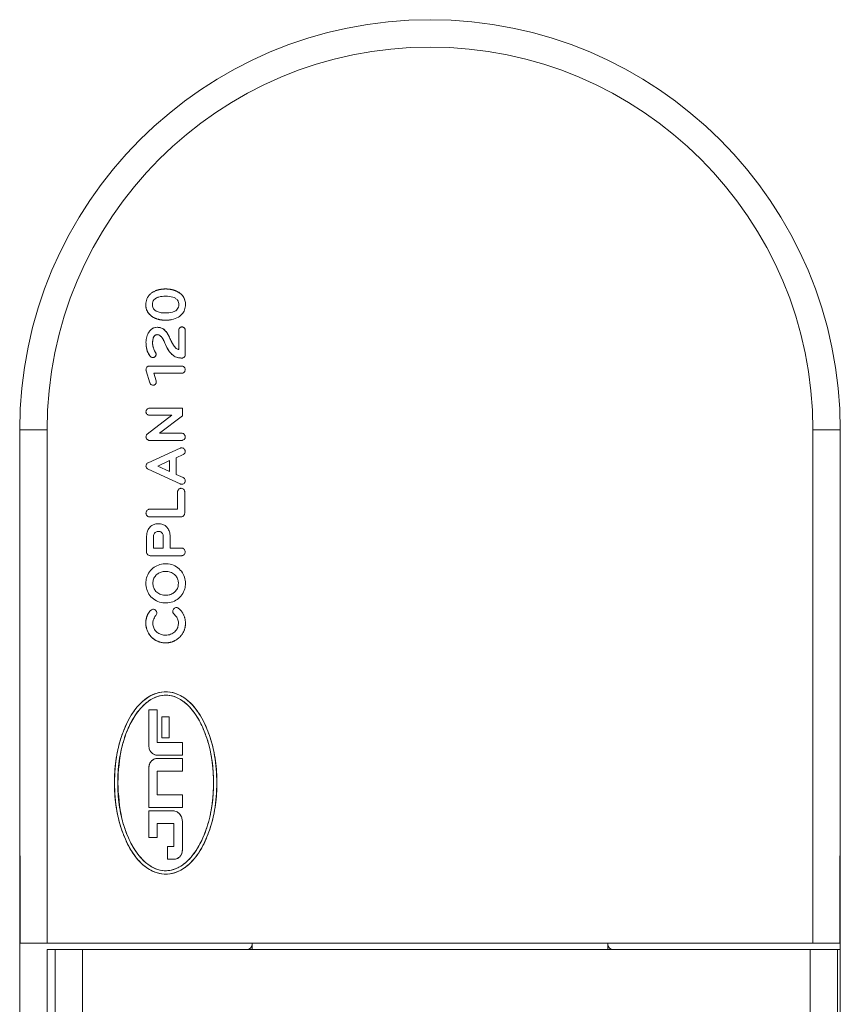
# Model space of a CAD drawing. Units: millimetres. Extents: x -85 to 189, y -24 to 250.
# Drawn here: x 14 to 44, y 139 to 175 of the extents above; entities that cross this region are included whole.
import ezdxf

# ---------------------------------------------------------------- set-up
doc = ezdxf.new("R2010")
doc.units = ezdxf.units.MM

msp = doc.modelspace()

# ---------------------------------------------------------------- linework, layer by layer
at = {"color": 7, "linetype": 'Continuous', "lineweight": 15}
for p, q in [((19.459, 163.026), (19.459, 163.728)), ((19.701, 163.728), (19.701, 162.827)), ((18.396, 162.419), (19.566, 162.419)), ((18.41, 161.8), (18.27, 162.247)), ((18.549, 162.153), (18.637, 161.873)), ((19.566, 162.153), (18.549, 162.153)), ((18.312, 159.93), (19.206, 160.616)), ((18.396, 160.879), (19.568, 160.879)), ((19.206, 160.616), (18.396, 160.616)), ((19.593, 160.602), (18.757, 159.961)), ((19.593, 160.877), (19.593, 160.602)), ((14.647, 160.081), (13.647, 160.081)), ((13.647, 160.081), (13.647, 144.511)), ((14.647, 141.311), (14.647, 160.081)), ((18.757, 159.961), (19.568, 159.961)), ((42.647, 160.081), (42.647, 141.311)), ((43.647, 160.081), (42.647, 160.081)), ((43.647, 144.511), (43.647, 160.081)), ((19.568, 159.699), (18.396, 159.699)), ((18.339, 158.88), (19.513, 159.416)), ((19.622, 159.181), (19.366, 159.065)), ((18.692, 158.761), (19.129, 158.958)), ((19.129, 158.565), (18.692, 158.761)), ((19.129, 158.958), (19.129, 158.565)), ((19.366, 159.065), (19.366, 158.458)), ((19.513, 158.106), (18.339, 158.643)), ((19.366, 158.458), (19.622, 158.343)), ((19.419, 157.183), (19.419, 157.815)), ((19.681, 157.815), (19.681, 157.042)), ((18.404, 157.183), (19.419, 157.183)), ((19.54, 156.901), (18.404, 156.901)), ((18.282, 155.621), (18.282, 156.142)), ((18.539, 155.762), (18.539, 156.181)), ((18.893, 156.181), (18.893, 155.762)), ((19.152, 156.142), (19.152, 155.762)), ((18.893, 155.762), (18.539, 155.762)), ((19.152, 155.762), (19.559, 155.762)), ((19.559, 155.482), (18.421, 155.482)), ((18.372, 149.851), (18.676, 149.851)), ((18.372, 148.511), (18.372, 149.851)), ((18.676, 149.851), (18.676, 148.652)), ((18.847, 149.591), (19.107, 149.591)), ((18.847, 148.821), (18.847, 149.591)), ((19.107, 149.591), (19.107, 148.821)), ((19.107, 148.821), (18.847, 148.821)), ((18.676, 148.652), (19.593, 148.652)), ((19.593, 148.652), (19.593, 148.19)), ((19.593, 148.19), (18.693, 148.19)), ((18.693, 148.073), (19.593, 148.073)), ((19.593, 148.073), (19.593, 147.609)), ((18.372, 146.276), (18.372, 147.753)), ((18.676, 147.609), (18.676, 146.737)), ((19.593, 147.609), (18.676, 147.609)), ((18.676, 146.737), (19.593, 146.737)), ((19.593, 146.737), (19.593, 146.276)), ((19.593, 146.276), (18.372, 146.276)), ((18.371, 146.152), (19.266, 146.152)), ((18.371, 145.174), (18.371, 146.152)), ((18.672, 145.69), (18.672, 145.174)), ((19.283, 145.69), (18.672, 145.69)), ((19.283, 144.848), (19.283, 145.69)), ((19.593, 145.778), (19.593, 144.707)), ((18.672, 145.174), (18.371, 145.174)), ((19.052, 144.848), (19.283, 144.848)), ((19.052, 144.386), (19.052, 144.848)), ((13.647, 144.511), (13.667, 144.511)), ((13.647, 85.651), (13.647, 144.511)), ((13.667, 144.511), (13.667, 141.311)), ((19.312, 144.386), (19.052, 144.386)), ((43.627, 144.511), (43.647, 144.511)), ((43.627, 141.311), (43.627, 144.511)), ((43.647, 144.511), (43.647, 141.081)), ((13.667, 141.311), (14.647, 141.311)), ((14.647, 141.311), (42.647, 141.311)), ((22.147, 141.281), (22.147, 141.311)), ((22.147, 141.081), (22.147, 141.281)), ((35.147, 141.311), (35.147, 141.281)), ((35.147, 141.081), (35.147, 141.281)), ((42.647, 141.311), (43.627, 141.311)), ((14.647, 89.081), (14.647, 141.081)), ((14.647, 141.081), (14.947, 141.081)), ((14.947, 141.081), (14.947, 134.731)), ((15.947, 141.081), (14.947, 141.081)), ((42.547, 141.081), (15.947, 141.081)), ((15.947, 134.731), (15.947, 141.081)), ((42.547, 141.081), (42.547, 134.231)), ((43.547, 141.081), (42.547, 141.081)), ((43.547, 134.231), (43.547, 141.081)), ((43.547, 141.081), (43.647, 141.081)), ((43.647, 141.081), (43.647, 133.231))]:
    msp.add_line(p, q, dxfattribs=at)
for centre, radius, start, end in [((28.647, 160.081), 15, 0, 180), ((28.647, 160.081), 14, 0, 180), ((21.947, 141.281), 0.2, 270, 0), ((35.347, 141.281), 0.2, 180, 270)]:
    msp.add_arc(centre, radius, start, end, dxfattribs=at)
for points, knots in [([(18.257, 164.665), (18.263, 164.731), (18.27, 164.813), (18.308, 164.901), (18.33, 164.941), (18.356, 164.978), (18.385, 165.013), (18.416, 165.046), (18.451, 165.075), (18.487, 165.102), (18.539, 165.134), (18.593, 165.161), (18.65, 165.183), (18.693, 165.197), (18.736, 165.208), (18.796, 165.221), (18.855, 165.23), (18.916, 165.235), (18.961, 165.236), (19.006, 165.236), (19.067, 165.234), (19.127, 165.227), (19.186, 165.217), (19.231, 165.207), (19.274, 165.196), (19.317, 165.181), (19.374, 165.159), (19.442, 165.126), (19.504, 165.083), (19.55, 165.044), (19.582, 165.011), (19.611, 164.976), (19.636, 164.938), (19.677, 164.864), (19.704, 164.77), (19.707, 164.69), (19.708, 164.665)], [0, 0, 0, 0, 0.095151, 0.117074, 0.138984, 0.160903, 0.182821, 0.204728, 0.226638, 0.248549, 0.270456, 0.314334, 0.336239, 0.358136, 0.380038, 0.401932, 0.445763, 0.467663, 0.48956, 0.511455, 0.533354, 0.577176, 0.599077, 0.620974, 0.642873, 0.664772, 0.686674, 0.730548, 0.774445, 0.79635, 0.818263, 0.840178, 0.862097, 0.884011, 0.963677, 1, 1, 1, 1]), ([(18.257, 164.665), (18.263, 164.731), (18.27, 164.813), (18.308, 164.901), (18.33, 164.941), (18.356, 164.978), (18.385, 165.013), (18.416, 165.046), (18.451, 165.075), (18.487, 165.102), (18.526, 165.126), (18.566, 165.147), (18.6, 165.163), (18.628, 165.174), (18.649, 165.182), (18.671, 165.19), (18.7, 165.198), (18.729, 165.206), (18.758, 165.213), (18.781, 165.218), (18.803, 165.222), (18.833, 165.226), (18.863, 165.23), (18.893, 165.233), (18.915, 165.234), (18.938, 165.235), (18.968, 165.236), (18.998, 165.236), (19.028, 165.235), (19.051, 165.234), (19.081, 165.232), (19.111, 165.229), (19.141, 165.225), (19.163, 165.221), (19.186, 165.217), (19.208, 165.212), (19.237, 165.206), (19.267, 165.198), (19.295, 165.189), (19.317, 165.181), (19.338, 165.173), (19.359, 165.165), (19.4, 165.147), (19.447, 165.122), (19.497, 165.088), (19.533, 165.059), (19.566, 165.028), (19.604, 164.986), (19.636, 164.94), (19.68, 164.855), (19.705, 164.765), (19.707, 164.688), (19.708, 164.665)], [0, 0, 0, 0, 0.095144, 0.117065, 0.138974, 0.160891, 0.182808, 0.204713, 0.226622, 0.248531, 0.270436, 0.29234, 0.314245, 0.325189, 0.336137, 0.347079, 0.358031, 0.379925, 0.39087, 0.40182, 0.412764, 0.423711, 0.44561, 0.456555, 0.467496, 0.478445, 0.489392, 0.511286, 0.522234, 0.533178, 0.544121, 0.566017, 0.576968, 0.587912, 0.598862, 0.609803, 0.620748, 0.642648, 0.653594, 0.664543, 0.675488, 0.686436, 0.697381, 0.741249, 0.763157, 0.785066, 0.806976, 0.828888, 0.86815, 0.887738, 0.967084, 1, 1, 1, 1]), ([(18.496, 164.665), (18.499, 164.699), (18.504, 164.76), (18.55, 164.838), (18.624, 164.902), (18.771, 164.961), (18.988, 164.976), (19.197, 164.959), (19.342, 164.9), (19.42, 164.834), (19.462, 164.749), (19.465, 164.692), (19.467, 164.665)], [0, 0, 0, 0, 0.078796, 0.141344, 0.203747, 0.304636, 0.504421, 0.70715, 0.78638, 0.866366, 0.938365, 1, 1, 1, 1]), ([(18.496, 164.665), (18.499, 164.699), (18.504, 164.76), (18.55, 164.838), (18.624, 164.902), (18.771, 164.961), (18.988, 164.976), (19.197, 164.959), (19.342, 164.9), (19.42, 164.834), (19.462, 164.749), (19.465, 164.692), (19.467, 164.665)], [0, 0, 0, 0, 0.078796, 0.141344, 0.203747, 0.304636, 0.504421, 0.70715, 0.78638, 0.866366, 0.938365, 1, 1, 1, 1]), ([(19.708, 164.665), (19.702, 164.599), (19.691, 164.471), (19.589, 164.312), (19.43, 164.186), (19.241, 164.115), (19.069, 164.093), (18.968, 164.091), (18.895, 164.094), (18.837, 164.101), (18.78, 164.11), (18.738, 164.12), (18.682, 164.135), (18.627, 164.154), (18.56, 164.183), (18.51, 164.212), (18.462, 164.245), (18.428, 164.273), (18.397, 164.303), (18.36, 164.345), (18.328, 164.391), (18.285, 164.476), (18.26, 164.566), (18.258, 164.643), (18.257, 164.665)], [0, 0, 0, 0, 0.094917, 0.184077, 0.263794, 0.38694, 0.471334, 0.513412, 0.534434, 0.576507, 0.597529, 0.618559, 0.639585, 0.681674, 0.702703, 0.744828, 0.765861, 0.786895, 0.807933, 0.828968, 0.868471, 0.888173, 0.967988, 1, 1, 1, 1]), ([(19.708, 164.665), (19.702, 164.599), (19.691, 164.471), (19.589, 164.312), (19.43, 164.186), (19.254, 164.12), (19.106, 164.097), (19.029, 164.092), (18.991, 164.092), (18.964, 164.092), (18.937, 164.092), (18.904, 164.094), (18.877, 164.097), (18.85, 164.1), (18.823, 164.103), (18.796, 164.108), (18.769, 164.113), (18.748, 164.117), (18.722, 164.124), (18.696, 164.131), (18.67, 164.139), (18.644, 164.148), (18.623, 164.156), (18.598, 164.166), (18.564, 164.182), (18.516, 164.208), (18.461, 164.245), (18.42, 164.28), (18.382, 164.319), (18.354, 164.353), (18.324, 164.399), (18.283, 164.479), (18.259, 164.574), (18.258, 164.648), (18.257, 164.665)], [0, 0, 0, 0, 0.094909, 0.184063, 0.263773, 0.386909, 0.450205, 0.481798, 0.497592, 0.505487, 0.521276, 0.537069, 0.552859, 0.560758, 0.57655, 0.592337, 0.600237, 0.616024, 0.623923, 0.639716, 0.655503, 0.663401, 0.679194, 0.687092, 0.702882, 0.7345, 0.766119, 0.797751, 0.813548, 0.845193, 0.860989, 0.892642, 0.975631, 1, 1, 1, 1]), ([(19.467, 164.665), (19.464, 164.631), (19.459, 164.57), (19.413, 164.491), (19.339, 164.426), (19.192, 164.367), (18.96, 164.351), (18.736, 164.371), (18.588, 164.452), (18.526, 164.523), (18.499, 164.6), (18.497, 164.647), (18.496, 164.665)], [0, 0, 0, 0, 0.078636, 0.141867, 0.204948, 0.306196, 0.504314, 0.741775, 0.816077, 0.891082, 0.956884, 1, 1, 1, 1]), ([(19.467, 164.665), (19.464, 164.631), (19.459, 164.57), (19.413, 164.491), (19.339, 164.426), (19.192, 164.367), (18.96, 164.351), (18.736, 164.371), (18.588, 164.452), (18.526, 164.523), (18.499, 164.6), (18.497, 164.647), (18.496, 164.665)], [0, 0, 0, 0, 0.078636, 0.141867, 0.204948, 0.306196, 0.504314, 0.741775, 0.816077, 0.891082, 0.956884, 1, 1, 1, 1]), ([(18.263, 163.289), (18.269, 163.357), (18.281, 163.49), (18.357, 163.656), (18.457, 163.766), (18.561, 163.825), (18.633, 163.831), (18.668, 163.834)], [0, 0, 0, 0, 0.270073, 0.535323, 0.710899, 0.859002, 1, 1, 1, 1]), ([(18.668, 163.834), (18.635, 163.831), (18.563, 163.825), (18.458, 163.768), (18.356, 163.655), (18.281, 163.488), (18.269, 163.355), (18.263, 163.289)], [0, 0, 0, 0, 0.135114, 0.284061, 0.468363, 0.735712, 1, 1, 1, 1]), ([(18.668, 163.834), (18.724, 163.83), (18.821, 163.822), (18.955, 163.737), (19.057, 163.6), (19.111, 163.485), (19.141, 163.423)], [0, 0, 0, 0, 0.2450968, 0.4325482, 0.6887667, 1, 1, 1, 1]), ([(19.141, 163.423), (19.112, 163.483), (19.055, 163.604), (18.947, 163.749), (18.809, 163.821), (18.72, 163.834), (18.673, 163.834), (18.668, 163.834)], [0, 0, 0, 0, 0.299078, 0.601737, 0.790182, 0.977882, 1, 1, 1, 1]), ([(19.459, 163.728), (19.46, 163.741), (19.463, 163.768), (19.483, 163.803), (19.513, 163.83), (19.547, 163.845), (19.57, 163.846), (19.58, 163.847)], [0, 0, 0, 0, 0.211275, 0.422928, 0.630478, 0.843266, 1, 1, 1, 1]), ([(19.58, 163.847), (19.594, 163.845), (19.621, 163.843), (19.657, 163.822), (19.685, 163.791), (19.699, 163.758), (19.7, 163.736), (19.701, 163.728)], [0, 0, 0, 0, 0.218342, 0.436589, 0.656086, 0.873162, 1, 1, 1, 1]), ([(19.701, 163.728), (19.699, 163.741), (19.697, 163.767), (19.677, 163.802), (19.647, 163.829), (19.613, 163.844), (19.589, 163.846), (19.58, 163.847)], [0, 0, 0, 0, 0.2082283, 0.4163865, 0.6276795, 0.8461927, 1, 1, 1, 1]), ([(18.673, 163.565), (18.658, 163.564), (18.629, 163.561), (18.587, 163.537), (18.547, 163.489), (18.513, 163.405), (18.508, 163.334), (18.505, 163.291)], [0, 0, 0, 0, 0.1226237, 0.2455798, 0.3967817, 0.6426328, 1, 1, 1, 1]), ([(18.505, 163.291), (18.509, 163.344), (18.516, 163.424), (18.561, 163.51), (18.604, 163.549), (18.641, 163.563), (18.664, 163.564), (18.673, 163.565)], [0, 0, 0, 0, 0.444065, 0.673599, 0.800523, 0.928185, 1, 1, 1, 1]), ([(19.578, 162.708), (19.511, 162.714), (19.378, 162.725), (19.195, 162.842), (19.043, 163.051), (18.956, 163.263), (18.869, 163.433), (18.807, 163.514), (18.735, 163.559), (18.694, 163.563), (18.673, 163.565)], [0, 0, 0, 0, 0.150206, 0.297084, 0.474342, 0.725437, 0.81538, 0.906094, 0.95295, 1, 1, 1, 1]), ([(18.673, 163.565), (18.693, 163.563), (18.733, 163.559), (18.797, 163.521), (18.874, 163.43), (18.965, 163.238), (19.064, 163.011), (19.216, 162.826), (19.373, 162.733), (19.497, 162.71), (19.565, 162.709), (19.578, 162.708)], [0, 0, 0, 0, 0.045469, 0.090927, 0.163186, 0.31236, 0.569507, 0.719099, 0.845673, 0.9721, 1, 1, 1, 1]), ([(18.403, 162.791), (18.374, 162.839), (18.318, 162.928), (18.274, 163.1), (18.267, 163.219), (18.263, 163.289)], [0, 0, 0, 0, 0.318994, 0.598042, 1, 1, 1, 1]), ([(18.263, 163.289), (18.267, 163.228), (18.272, 163.119), (18.311, 162.946), (18.369, 162.848), (18.403, 162.791)], [0, 0, 0, 0, 0.351795, 0.624155, 1, 1, 1, 1]), ([(18.505, 163.291), (18.508, 163.224), (18.513, 163.122), (18.565, 162.996), (18.599, 162.937), (18.615, 162.908)], [0, 0, 0, 0, 0.498226, 0.746901, 1, 1, 1, 1]), ([(18.615, 162.908), (18.592, 162.949), (18.537, 163.045), (18.507, 163.179), (18.505, 163.267), (18.505, 163.291)], [0, 0, 0, 0, 0.349573, 0.816964, 1, 1, 1, 1]), ([(19.141, 163.423), (19.169, 163.363), (19.226, 163.242), (19.308, 163.109), (19.389, 163.045), (19.429, 163.028), (19.452, 163.027), (19.459, 163.026)], [0, 0, 0, 0, 0.378724, 0.760176, 0.868939, 0.957465, 1, 1, 1, 1]), ([(19.459, 163.026), (19.445, 163.028), (19.411, 163.032), (19.349, 163.073), (19.278, 163.156), (19.207, 163.281), (19.163, 163.375), (19.141, 163.423)], [0, 0, 0, 0, 0.081866, 0.192362, 0.407197, 0.701828, 1, 1, 1, 1]), ([(18.516, 162.725), (18.503, 162.727), (18.475, 162.73), (18.436, 162.755), (18.415, 162.779), (18.403, 162.791)], [0, 0, 0, 0, 0.279187, 0.625954, 1, 1, 1, 1]), ([(18.403, 162.791), (18.412, 162.782), (18.433, 162.758), (18.471, 162.731), (18.503, 162.727), (18.516, 162.725)], [0, 0, 0, 0, 0.284505, 0.713377, 1, 1, 1, 1]), ([(18.632, 162.848), (18.631, 162.834), (18.628, 162.806), (18.606, 162.768), (18.575, 162.74), (18.542, 162.727), (18.522, 162.726), (18.516, 162.725)], [0, 0, 0, 0, 0.22462, 0.448887, 0.681128, 0.901329, 1, 1, 1, 1]), ([(18.516, 162.725), (18.528, 162.727), (18.553, 162.729), (18.586, 162.748), (18.612, 162.777), (18.629, 162.812), (18.631, 162.837), (18.632, 162.848)], [0, 0, 0, 0, 0.1961, 0.392047, 0.596593, 0.821091, 1, 1, 1, 1]), ([(18.615, 162.908), (18.618, 162.903), (18.624, 162.892), (18.631, 162.872), (18.632, 162.857), (18.632, 162.848)], [0, 0, 0, 0, 0.280582, 0.561844, 1, 1, 1, 1]), ([(18.632, 162.848), (18.632, 162.854), (18.632, 162.866), (18.627, 162.886), (18.62, 162.899), (18.615, 162.908)], [0, 0, 0, 0, 0.281011, 0.553088, 1, 1, 1, 1]), ([(19.701, 162.827), (19.7, 162.814), (19.697, 162.788), (19.677, 162.754), (19.647, 162.727), (19.613, 162.711), (19.588, 162.709), (19.578, 162.708)], [0, 0, 0, 0, 0.20512, 0.410235, 0.615369, 0.831206, 1, 1, 1, 1]), ([(18.263, 162.283), (18.265, 162.299), (18.267, 162.331), (18.291, 162.372), (18.327, 162.402), (18.363, 162.417), (18.387, 162.419), (18.396, 162.419)], [0, 0, 0, 0, 0.226639, 0.454143, 0.663271, 0.872582, 1, 1, 1, 1]), ([(19.566, 162.419), (19.58, 162.418), (19.61, 162.415), (19.65, 162.392), (19.68, 162.358), (19.696, 162.321), (19.697, 162.297), (19.698, 162.287)], [0, 0, 0, 0, 0.216127, 0.432493, 0.645852, 0.858955, 1, 1, 1, 1]), ([(18.27, 162.247), (18.269, 162.25), (18.266, 162.256), (18.264, 162.268), (18.264, 162.277), (18.263, 162.283)], [0, 0, 0, 0, 0.262642, 0.525327, 1, 1, 1, 1]), ([(19.698, 162.287), (19.696, 162.272), (19.693, 162.241), (19.67, 162.201), (19.636, 162.17), (19.599, 162.155), (19.575, 162.153), (19.566, 162.153)], [0, 0, 0, 0, 0.218132, 0.436316, 0.654301, 0.870199, 1, 1, 1, 1]), ([(18.559, 161.724), (18.546, 161.721), (18.52, 161.715), (18.48, 161.723), (18.445, 161.743), (18.421, 161.77), (18.414, 161.791), (18.41, 161.8)], [0, 0, 0, 0, 0.215889, 0.432019, 0.643886, 0.85285, 1, 1, 1, 1]), ([(18.637, 161.873), (18.64, 161.86), (18.645, 161.832), (18.635, 161.791), (18.614, 161.756), (18.586, 161.734), (18.566, 161.727), (18.559, 161.724)], [0, 0, 0, 0, 0.2232647, 0.4466927, 0.6668015, 0.8796678, 1, 1, 1, 1]), ([(18.263, 160.747), (18.265, 160.761), (18.268, 160.79), (18.29, 160.829), (18.324, 160.86), (18.361, 160.877), (18.386, 160.878), (18.396, 160.879)], [0, 0, 0, 0, 0.209949, 0.419456, 0.638136, 0.862994, 1, 1, 1, 1]), ([(18.396, 160.616), (18.381, 160.618), (18.351, 160.621), (18.312, 160.644), (18.281, 160.677), (18.265, 160.714), (18.264, 160.738), (18.263, 160.747)], [0, 0, 0, 0, 0.215665, 0.431209, 0.65191, 0.87294, 1, 1, 1, 1]), ([(19.568, 160.879), (19.57, 160.879), (19.574, 160.879), (19.582, 160.878), (19.589, 160.877), (19.593, 160.877)], [0, 0, 0, 0, 0.254778, 0.509039, 1, 1, 1, 1]), ([(18.263, 159.835), (18.265, 159.848), (18.268, 159.872), (18.286, 159.905), (18.303, 159.922), (18.312, 159.93)], [0, 0, 0, 0, 0.3419905, 0.6816246, 1, 1, 1, 1]), ([(18.263, 159.835), (18.265, 159.848), (18.268, 159.872), (18.286, 159.905), (18.303, 159.922), (18.312, 159.93)], [0, 0, 0, 0, 0.3419905, 0.6816246, 1, 1, 1, 1]), ([(19.568, 159.961), (19.582, 159.96), (19.611, 159.957), (19.649, 159.935), (19.679, 159.902), (19.695, 159.865), (19.697, 159.84), (19.698, 159.829)], [0, 0, 0, 0, 0.209846, 0.419839, 0.629742, 0.846397, 1, 1, 1, 1]), ([(18.396, 159.699), (18.381, 159.7), (18.352, 159.703), (18.312, 159.726), (18.282, 159.759), (18.266, 159.798), (18.264, 159.824), (18.263, 159.835)], [0, 0, 0, 0, 0.20775, 0.415025, 0.631397, 0.843679, 1, 1, 1, 1]), ([(19.698, 159.829), (19.696, 159.814), (19.694, 159.785), (19.671, 159.747), (19.638, 159.717), (19.601, 159.701), (19.577, 159.699), (19.568, 159.699)], [0, 0, 0, 0, 0.212995, 0.425926, 0.641603, 0.860167, 1, 1, 1, 1]), ([(19.513, 159.416), (19.517, 159.418), (19.526, 159.421), (19.545, 159.425), (19.559, 159.426), (19.568, 159.427)], [0, 0, 0, 0, 0.258103, 0.516151, 1, 1, 1, 1]), ([(19.568, 159.427), (19.582, 159.425), (19.612, 159.422), (19.651, 159.4), (19.681, 159.366), (19.696, 159.33), (19.697, 159.307), (19.698, 159.298)], [0, 0, 0, 0, 0.218881, 0.437852, 0.655315, 0.869998, 1, 1, 1, 1]), ([(19.568, 159.427), (19.582, 159.425), (19.612, 159.422), (19.651, 159.4), (19.681, 159.366), (19.696, 159.33), (19.697, 159.307), (19.698, 159.298)], [0, 0, 0, 0, 0.218881, 0.437852, 0.655315, 0.869998, 1, 1, 1, 1]), ([(19.698, 159.298), (19.697, 159.284), (19.694, 159.255), (19.672, 159.216), (19.645, 159.193), (19.627, 159.184), (19.622, 159.181)], [0, 0, 0, 0, 0.295448, 0.59151, 0.876507, 1, 1, 1, 1]), ([(18.263, 158.759), (18.265, 158.774), (18.268, 158.805), (18.291, 158.846), (18.318, 158.87), (18.335, 158.879), (18.339, 158.88)], [0, 0, 0, 0, 0.307325, 0.614971, 0.914668, 1, 1, 1, 1]), ([(18.339, 158.643), (18.327, 158.65), (18.303, 158.663), (18.277, 158.698), (18.265, 158.731), (18.264, 158.752), (18.263, 158.759)], [0, 0, 0, 0, 0.283117, 0.565403, 0.864495, 1, 1, 1, 1]), ([(19.566, 158.093), (19.561, 158.093), (19.551, 158.094), (19.533, 158.097), (19.521, 158.102), (19.513, 158.106)], [0, 0, 0, 0, 0.264141, 0.528019, 1, 1, 1, 1]), ([(19.698, 158.225), (19.696, 158.21), (19.694, 158.181), (19.671, 158.142), (19.638, 158.112), (19.6, 158.095), (19.575, 158.094), (19.566, 158.093)], [0, 0, 0, 0, 0.2122458, 0.4244068, 0.6385063, 0.8574923, 1, 1, 1, 1]), ([(19.698, 158.225), (19.696, 158.21), (19.694, 158.181), (19.671, 158.142), (19.638, 158.112), (19.6, 158.095), (19.575, 158.094), (19.566, 158.093)], [0, 0, 0, 0, 0.2122458, 0.4244068, 0.6385063, 0.8574923, 1, 1, 1, 1]), ([(19.622, 158.343), (19.635, 158.336), (19.66, 158.321), (19.686, 158.284), (19.697, 158.251), (19.698, 158.231), (19.698, 158.225)], [0, 0, 0, 0, 0.2955329, 0.591217, 0.8861845, 1, 1, 1, 1]), ([(19.419, 157.815), (19.42, 157.83), (19.423, 157.859), (19.446, 157.899), (19.48, 157.93), (19.516, 157.945), (19.54, 157.947), (19.549, 157.947)], [0, 0, 0, 0, 0.216132, 0.431992, 0.653259, 0.87456, 1, 1, 1, 1]), ([(19.549, 157.947), (19.563, 157.946), (19.593, 157.943), (19.632, 157.92), (19.662, 157.887), (19.679, 157.849), (19.68, 157.825), (19.681, 157.815)], [0, 0, 0, 0, 0.212583, 0.425192, 0.639961, 0.859304, 1, 1, 1, 1]), ([(18.263, 157.042), (18.265, 157.058), (18.268, 157.089), (18.292, 157.131), (18.328, 157.163), (18.367, 157.18), (18.394, 157.182), (18.404, 157.183)], [0, 0, 0, 0, 0.213826, 0.427748, 0.641549, 0.857227, 1, 1, 1, 1]), ([(18.404, 156.901), (18.388, 156.903), (18.357, 156.906), (18.314, 156.93), (18.283, 156.966), (18.266, 157.005), (18.264, 157.032), (18.263, 157.042)], [0, 0, 0, 0, 0.214526, 0.42919, 0.643133, 0.858361, 1, 1, 1, 1]), ([(19.681, 157.042), (19.679, 157.026), (19.676, 156.995), (19.652, 156.952), (19.616, 156.92), (19.577, 156.904), (19.551, 156.902), (19.54, 156.901)], [0, 0, 0, 0, 0.2149719, 0.4300065, 0.6444303, 0.8599784, 1, 1, 1, 1]), ([(18.282, 156.142), (18.286, 156.209), (18.293, 156.326), (18.362, 156.482), (18.464, 156.586), (18.59, 156.645), (18.677, 156.651), (18.719, 156.654)], [0, 0, 0, 0, 0.266215, 0.461874, 0.65897, 0.831841, 1, 1, 1, 1]), ([(18.719, 156.654), (18.773, 156.649), (18.87, 156.641), (18.994, 156.569), (19.086, 156.46), (19.143, 156.312), (19.149, 156.2), (19.152, 156.142)], [0, 0, 0, 0, 0.213043, 0.383386, 0.553823, 0.770436, 1, 1, 1, 1]), ([(18.539, 156.181), (18.541, 156.209), (18.545, 156.256), (18.578, 156.313), (18.622, 156.35), (18.671, 156.369), (18.704, 156.372), (18.719, 156.373)], [0, 0, 0, 0, 0.279213, 0.47021, 0.661573, 0.848817, 1, 1, 1, 1]), ([(18.719, 156.373), (18.74, 156.371), (18.781, 156.367), (18.834, 156.337), (18.87, 156.292), (18.89, 156.239), (18.892, 156.201), (18.893, 156.181)], [0, 0, 0, 0, 0.210829, 0.42247, 0.612318, 0.795562, 1, 1, 1, 1]), ([(18.421, 155.482), (18.405, 155.484), (18.373, 155.487), (18.332, 155.511), (18.301, 155.546), (18.285, 155.585), (18.283, 155.61), (18.282, 155.621)], [0, 0, 0, 0, 0.216725, 0.433751, 0.644598, 0.85451, 1, 1, 1, 1]), ([(19.559, 155.762), (19.575, 155.76), (19.606, 155.757), (19.647, 155.733), (19.678, 155.698), (19.695, 155.659), (19.697, 155.632), (19.698, 155.621)], [0, 0, 0, 0, 0.212363, 0.424925, 0.63483, 0.847939, 1, 1, 1, 1]), ([(19.698, 155.621), (19.696, 155.605), (19.693, 155.573), (19.669, 155.531), (19.634, 155.501), (19.595, 155.484), (19.57, 155.483), (19.559, 155.482)], [0, 0, 0, 0, 0.217485, 0.43529, 0.646189, 0.855806, 1, 1, 1, 1]), ([(18.257, 154.473), (18.262, 154.541), (18.274, 154.69), (18.38, 154.9), (18.553, 155.07), (18.774, 155.174), (19.021, 155.202), (19.269, 155.149), (19.484, 155.014), (19.636, 154.818), (19.701, 154.627), (19.706, 154.511), (19.708, 154.473)], [0, 0, 0, 0, 0.089374, 0.198065, 0.302667, 0.407823, 0.515006, 0.627381, 0.738247, 0.845261, 0.950187, 1, 1, 1, 1]), ([(18.257, 154.473), (18.262, 154.541), (18.274, 154.69), (18.38, 154.9), (18.553, 155.07), (18.774, 155.174), (19.021, 155.202), (19.269, 155.149), (19.484, 155.014), (19.636, 154.818), (19.701, 154.627), (19.706, 154.511), (19.708, 154.473)], [0, 0, 0, 0, 0.089374, 0.198065, 0.302667, 0.407823, 0.515006, 0.627381, 0.738247, 0.845261, 0.950187, 1, 1, 1, 1]), ([(18.515, 154.473), (18.52, 154.525), (18.53, 154.628), (18.609, 154.758), (18.722, 154.85), (18.862, 154.904), (19.026, 154.917), (19.198, 154.877), (19.341, 154.778), (19.425, 154.646), (19.448, 154.54), (19.45, 154.484), (19.45, 154.473)], [0, 0, 0, 0, 0.109011, 0.215068, 0.311214, 0.412049, 0.525162, 0.654575, 0.776664, 0.881236, 0.977426, 1, 1, 1, 1]), ([(18.515, 154.473), (18.52, 154.525), (18.53, 154.628), (18.609, 154.758), (18.722, 154.85), (18.862, 154.904), (19.026, 154.917), (19.198, 154.877), (19.341, 154.778), (19.425, 154.646), (19.448, 154.54), (19.45, 154.484), (19.45, 154.473)], [0, 0, 0, 0, 0.109011, 0.215068, 0.311214, 0.412049, 0.525162, 0.654575, 0.776664, 0.881236, 0.977426, 1, 1, 1, 1]), ([(19.708, 154.473), (19.703, 154.406), (19.691, 154.256), (19.585, 154.047), (19.412, 153.875), (19.19, 153.77), (18.943, 153.742), (18.695, 153.795), (18.482, 153.93), (18.33, 154.125), (18.264, 154.317), (18.259, 154.434), (18.257, 154.473)], [0, 0, 0, 0, 0.089253, 0.197499, 0.302469, 0.408333, 0.51582, 0.62758, 0.737362, 0.843758, 0.948881, 1, 1, 1, 1]), ([(19.708, 154.473), (19.703, 154.406), (19.691, 154.256), (19.585, 154.047), (19.412, 153.875), (19.19, 153.77), (18.943, 153.742), (18.695, 153.795), (18.482, 153.93), (18.33, 154.125), (18.264, 154.317), (18.259, 154.434), (18.257, 154.473)], [0, 0, 0, 0, 0.089253, 0.197499, 0.302469, 0.408333, 0.51582, 0.62758, 0.737362, 0.843758, 0.948881, 1, 1, 1, 1]), ([(19.45, 154.473), (19.445, 154.421), (19.436, 154.319), (19.356, 154.188), (19.243, 154.095), (19.103, 154.04), (18.938, 154.027), (18.767, 154.067), (18.626, 154.165), (18.542, 154.297), (18.517, 154.403), (18.516, 154.461), (18.515, 154.473)], [0, 0, 0, 0, 0.108366, 0.214037, 0.310857, 0.412551, 0.52588, 0.654013, 0.774293, 0.878255, 0.974975, 1, 1, 1, 1]), ([(19.45, 154.473), (19.445, 154.421), (19.436, 154.319), (19.356, 154.188), (19.243, 154.095), (19.103, 154.04), (18.938, 154.027), (18.767, 154.067), (18.626, 154.165), (18.542, 154.297), (18.517, 154.403), (18.516, 154.461), (18.515, 154.473)], [0, 0, 0, 0, 0.108366, 0.214037, 0.310857, 0.412551, 0.52588, 0.654013, 0.774293, 0.878255, 0.974975, 1, 1, 1, 1]), ([(19.456, 153.558), (19.469, 153.547), (19.495, 153.526), (19.529, 153.49), (19.556, 153.457), (19.581, 153.424), (19.599, 153.396), (19.62, 153.36), (19.635, 153.33), (19.652, 153.292), (19.668, 153.253), (19.68, 153.214), (19.69, 153.173), (19.697, 153.141), (19.703, 153.099), (19.707, 153.066), (19.708, 153.024), (19.708, 152.966), (19.701, 152.899), (19.683, 152.818), (19.662, 152.754), (19.634, 152.693), (19.602, 152.635), (19.564, 152.579), (19.509, 152.516), (19.461, 152.47), (19.407, 152.43), (19.352, 152.393), (19.292, 152.362), (19.214, 152.331), (19.15, 152.313), (19.067, 152.299), (19.001, 152.295), (18.934, 152.297), (18.867, 152.303), (18.802, 152.316), (18.722, 152.341), (18.66, 152.367), (18.602, 152.4), (18.546, 152.436), (18.454, 152.511), (18.34, 152.653), (18.272, 152.831), (18.258, 152.959), (18.257, 153.028), (18.258, 153.067), (18.262, 153.106), (18.266, 153.135), (18.271, 153.164), (18.277, 153.193), (18.284, 153.221), (18.292, 153.25), (18.302, 153.277), (18.313, 153.305), (18.325, 153.332), (18.343, 153.366), (18.363, 153.4), (18.386, 153.431), (18.407, 153.456), (18.423, 153.472), (18.431, 153.48)], [0, 0, 0, 0, 0.014726, 0.0294485, 0.0441725, 0.0515303, 0.0662515, 0.0736102, 0.0883336, 0.0956893, 0.1104129, 0.1251312, 0.1324895, 0.1472113, 0.1545677, 0.1692915, 0.1766475, 0.1913719, 0.2208648, 0.2355864, 0.2650844, 0.2798088, 0.2945321, 0.3240291, 0.338752, 0.3682504, 0.3829704, 0.3976941, 0.4271874, 0.4419097, 0.4714056, 0.4861262, 0.5156183, 0.53034, 0.5450573, 0.5745525, 0.589273, 0.6187689, 0.63349, 0.6482118, 0.6777116, 0.7371609, 0.8074064, 0.8420922, 0.8507398, 0.8680385, 0.8766843, 0.8853264, 0.8939723, 0.9026182, 0.911262, 0.9199082, 0.9285539, 0.9372018, 0.9458469, 0.9544949, 0.9718036, 0.9804548, 0.9891006, 1, 1, 1, 1]), ([(19.456, 153.558), (19.469, 153.547), (19.495, 153.526), (19.529, 153.49), (19.556, 153.457), (19.581, 153.424), (19.599, 153.396), (19.62, 153.36), (19.635, 153.33), (19.652, 153.292), (19.668, 153.253), (19.68, 153.214), (19.69, 153.173), (19.697, 153.141), (19.703, 153.099), (19.706, 153.07), (19.708, 153.041), (19.708, 153.02), (19.708, 152.987), (19.706, 152.954), (19.701, 152.912), (19.696, 152.879), (19.687, 152.838), (19.678, 152.806), (19.668, 152.775), (19.656, 152.743), (19.643, 152.713), (19.624, 152.675), (19.608, 152.646), (19.59, 152.618), (19.571, 152.591), (19.551, 152.564), (19.529, 152.539), (19.506, 152.514), (19.483, 152.491), (19.451, 152.464), (19.425, 152.443), (19.398, 152.423), (19.37, 152.405), (19.341, 152.388), (19.304, 152.369), (19.274, 152.355), (19.243, 152.343), (19.212, 152.332), (19.18, 152.322), (19.139, 152.312), (19.106, 152.306), (19.065, 152.3), (19.032, 152.297), (18.99, 152.296), (18.957, 152.296), (18.915, 152.298), (18.882, 152.302), (18.849, 152.307), (18.816, 152.314), (18.784, 152.322), (18.744, 152.334), (18.713, 152.346), (18.674, 152.362), (18.644, 152.376), (18.615, 152.393), (18.586, 152.41), (18.559, 152.428), (18.532, 152.448), (18.506, 152.469), (18.437, 152.531), (18.343, 152.652), (18.278, 152.816), (18.259, 152.941), (18.257, 153.01), (18.258, 153.059), (18.261, 153.098), (18.266, 153.137), (18.271, 153.166), (18.277, 153.194), (18.284, 153.223), (18.293, 153.251), (18.302, 153.279), (18.313, 153.306), (18.325, 153.333), (18.339, 153.359), (18.354, 153.385), (18.37, 153.41), (18.395, 153.443), (18.417, 153.465), (18.431, 153.48)], [0, 0, 0, 0, 0.014721, 0.029439, 0.044158, 0.051513, 0.06623, 0.073586, 0.088304, 0.095658, 0.110376, 0.12509, 0.132446, 0.147163, 0.154517, 0.169236, 0.172914, 0.180267, 0.187623, 0.202337, 0.209693, 0.224408, 0.231766, 0.246482, 0.253838, 0.261194, 0.275911, 0.283266, 0.297981, 0.305335, 0.312691, 0.327409, 0.334764, 0.342119, 0.356833, 0.36419, 0.378908, 0.386264, 0.393619, 0.408335, 0.415689, 0.430408, 0.437762, 0.445118, 0.459833, 0.467189, 0.481902, 0.489257, 0.503976, 0.511328, 0.526044, 0.533399, 0.548116, 0.555473, 0.562826, 0.577545, 0.584898, 0.599617, 0.606971, 0.621687, 0.629043, 0.636397, 0.651113, 0.658468, 0.665824, 0.680541, 0.739971, 0.799411, 0.834049, 0.851323, 0.859956, 0.877227, 0.885859, 0.894492, 0.903126, 0.911759, 0.92039, 0.929021, 0.937654, 0.946288, 0.954921, 0.963556, 0.972578, 0.981603, 1, 1, 1, 1]), ([(18.431, 153.48), (18.444, 153.491), (18.468, 153.512), (18.514, 153.526), (18.559, 153.524), (18.6, 153.507), (18.632, 153.478), (18.653, 153.439), (18.662, 153.395), (18.65, 153.344), (18.596, 153.262), (18.524, 153.149), (18.509, 152.989), (18.538, 152.845), (18.616, 152.721), (18.731, 152.632), (18.873, 152.58), (19.039, 152.571), (19.209, 152.616), (19.348, 152.718), (19.429, 152.851), (19.456, 152.994), (19.442, 153.139), (19.379, 153.254), (19.306, 153.334), (19.254, 153.389), (19.239, 153.445), (19.246, 153.487), (19.267, 153.527), (19.302, 153.563), (19.345, 153.585), (19.39, 153.59), (19.428, 153.58), (19.447, 153.565), (19.456, 153.558)], [0, 0, 0, 0, 0.01706, 0.032302, 0.047555, 0.062244, 0.076221, 0.090938, 0.106146, 0.121321, 0.143104, 0.20587, 0.254896, 0.303756, 0.353857, 0.400436, 0.44992, 0.50543, 0.567699, 0.626134, 0.676686, 0.723286, 0.773086, 0.822337, 0.853359, 0.884489, 0.897682, 0.910865, 0.926933, 0.943205, 0.961544, 0.974932, 0.988381, 1, 1, 1, 1]), ([(18.431, 153.48), (18.444, 153.491), (18.468, 153.512), (18.514, 153.526), (18.559, 153.524), (18.6, 153.507), (18.632, 153.478), (18.653, 153.439), (18.662, 153.395), (18.65, 153.344), (18.596, 153.262), (18.524, 153.149), (18.509, 152.989), (18.538, 152.845), (18.616, 152.721), (18.731, 152.632), (18.873, 152.58), (19.039, 152.571), (19.209, 152.616), (19.348, 152.718), (19.429, 152.851), (19.456, 152.994), (19.442, 153.139), (19.379, 153.254), (19.306, 153.334), (19.254, 153.389), (19.239, 153.445), (19.246, 153.487), (19.267, 153.527), (19.302, 153.563), (19.345, 153.585), (19.39, 153.59), (19.428, 153.58), (19.447, 153.565), (19.456, 153.558)], [0, 0, 0, 0, 0.01706, 0.032302, 0.047555, 0.062244, 0.076221, 0.090938, 0.106146, 0.121321, 0.143104, 0.20587, 0.254896, 0.303756, 0.353857, 0.400436, 0.44992, 0.50543, 0.567699, 0.626134, 0.676686, 0.723286, 0.773086, 0.822337, 0.853359, 0.884489, 0.897682, 0.910865, 0.926933, 0.943205, 0.961544, 0.974932, 0.988381, 1, 1, 1, 1]), ([(17.108, 147.179), (17.111, 147.313), (17.119, 147.717), (17.214, 148.388), (17.443, 149.145), (17.8, 149.824), (18.245, 150.29), (18.725, 150.501), (19.125, 150.522), (19.537, 150.392), (19.983, 150.052), (20.357, 149.502), (20.626, 148.838), (20.815, 148.071), (20.841, 147.512), (20.857, 147.179)], [0, 0, 0, 0, 0.048134, 0.145884, 0.243464, 0.331853, 0.421126, 0.469364, 0.517834, 0.562327, 0.622359, 0.716718, 0.798384, 0.880206, 1, 1, 1, 1]), ([(20.857, 147.179), (20.854, 147.313), (20.846, 147.717), (20.751, 148.388), (20.523, 149.144), (20.167, 149.823), (19.726, 150.288), (19.251, 150.5), (18.855, 150.522), (18.446, 150.397), (17.999, 150.067), (17.624, 149.529), (17.354, 148.88), (17.154, 148.106), (17.126, 147.531), (17.108, 147.179)], [0, 0, 0, 0, 0.048134, 0.145875, 0.243451, 0.331696, 0.420823, 0.468378, 0.516167, 0.560416, 0.620227, 0.713066, 0.79307, 0.873229, 1, 1, 1, 1]), ([(17.232, 147.179), (17.234, 147.313), (17.243, 147.717), (17.338, 148.389), (17.564, 149.112), (17.894, 149.727), (18.27, 150.139), (18.683, 150.358), (19.047, 150.405), (19.419, 150.307), (19.824, 150.03), (20.173, 149.568), (20.466, 148.937), (20.659, 148.224), (20.728, 147.608), (20.732, 147.259), (20.733, 147.179)], [0, 0, 0, 0, 0.050483, 0.153145, 0.255588, 0.335438, 0.415856, 0.462534, 0.509562, 0.550731, 0.605557, 0.691898, 0.766295, 0.867968, 0.969809, 1, 1, 1, 1]), ([(20.733, 147.179), (20.73, 147.313), (20.722, 147.717), (20.626, 148.389), (20.402, 149.111), (20.074, 149.724), (19.703, 150.135), (19.296, 150.356), (18.937, 150.404), (18.567, 150.313), (18.163, 150.047), (17.812, 149.597), (17.546, 149.045), (17.295, 148.254), (17.258, 147.619), (17.232, 147.179)], [0, 0, 0, 0, 0.050493, 0.153163, 0.255616, 0.335058, 0.415055, 0.461137, 0.507575, 0.548338, 0.602865, 0.687469, 0.760758, 0.834197, 1, 1, 1, 1]), ([(18.466, 148.283), (18.445, 148.309), (18.398, 148.365), (18.374, 148.449), (18.373, 148.499), (18.372, 148.511)], [0, 0, 0, 0, 0.401666, 0.859814, 1, 1, 1, 1]), ([(18.372, 147.753), (18.375, 147.787), (18.381, 147.857), (18.423, 147.932), (18.457, 147.968), (18.466, 147.978)], [0, 0, 0, 0, 0.405654, 0.837423, 1, 1, 1, 1]), ([(18.466, 147.978), (18.444, 147.952), (18.398, 147.898), (18.374, 147.815), (18.373, 147.766), (18.372, 147.753)], [0, 0, 0, 0, 0.405359, 0.850966, 1, 1, 1, 1]), ([(18.693, 148.19), (18.659, 148.192), (18.588, 148.198), (18.512, 148.24), (18.476, 148.274), (18.466, 148.283)], [0, 0, 0, 0, 0.402396, 0.84522, 1, 1, 1, 1]), ([(18.466, 148.283), (18.492, 148.261), (18.546, 148.215), (18.63, 148.192), (18.68, 148.19), (18.693, 148.19)], [0, 0, 0, 0, 0.402476, 0.840706, 1, 1, 1, 1]), ([(18.466, 147.978), (18.492, 148), (18.545, 148.047), (18.629, 148.071), (18.679, 148.073), (18.693, 148.073)], [0, 0, 0, 0, 0.400618, 0.832933, 1, 1, 1, 1]), ([(18.693, 148.073), (18.66, 148.071), (18.589, 148.065), (18.513, 148.022), (18.476, 147.988), (18.466, 147.978)], [0, 0, 0, 0, 0.400515, 0.836712, 1, 1, 1, 1]), ([(20.857, 147.179), (20.854, 147.046), (20.846, 146.642), (20.751, 145.971), (20.523, 145.212), (20.167, 144.529), (19.724, 144.059), (19.247, 143.848), (18.854, 143.826), (18.447, 143.951), (18.001, 144.282), (17.626, 144.822), (17.354, 145.474), (17.154, 146.251), (17.126, 146.827), (17.108, 147.179)], [0, 0, 0, 0, 0.048039, 0.145568, 0.242936, 0.33186, 0.421691, 0.468839, 0.516221, 0.560086, 0.619651, 0.712509, 0.792843, 0.873333, 1, 1, 1, 1]), ([(17.108, 147.179), (17.111, 147.046), (17.119, 146.642), (17.214, 145.971), (17.442, 145.212), (17.8, 144.528), (18.247, 144.058), (18.728, 143.847), (19.126, 143.826), (19.535, 143.957), (19.981, 144.296), (20.354, 144.848), (20.625, 145.514), (20.815, 146.284), (20.841, 146.846), (20.857, 147.179)], [0, 0, 0, 0, 0.048039, 0.145576, 0.242951, 0.332016, 0.421994, 0.469794, 0.517827, 0.561925, 0.621689, 0.715997, 0.797939, 0.880038, 1, 1, 1, 1]), ([(17.232, 147.179), (17.234, 147.046), (17.243, 146.641), (17.338, 145.97), (17.563, 145.244), (17.894, 144.626), (18.271, 144.21), (18.684, 143.99), (19.045, 143.944), (19.415, 144.041), (19.819, 144.316), (20.168, 144.778), (20.463, 145.409), (20.657, 146.124), (20.727, 146.744), (20.732, 147.097), (20.733, 147.179)], [0, 0, 0, 0, 0.050377, 0.152801, 0.255012, 0.33545, 0.41647, 0.462738, 0.509356, 0.550164, 0.604599, 0.690634, 0.765077, 0.866897, 0.968884, 1, 1, 1, 1]), ([(20.733, 147.179), (20.73, 147.046), (20.722, 146.641), (20.627, 145.97), (20.403, 145.245), (20.074, 144.628), (19.701, 144.213), (19.294, 143.992), (18.938, 143.944), (18.571, 144.034), (18.168, 144.299), (17.817, 144.748), (17.55, 145.3), (17.296, 146.096), (17.258, 146.735), (17.232, 147.179)], [0, 0, 0, 0, 0.050388, 0.152821, 0.255045, 0.335094, 0.415713, 0.46137, 0.507383, 0.547774, 0.6019, 0.686155, 0.75945, 0.832895, 1, 1, 1, 1]), ([(19.266, 146.152), (19.3, 146.148), (19.365, 146.142), (19.443, 146.093), (19.481, 146.052), (19.497, 146.034)], [0, 0, 0, 0, 0.380081, 0.723359, 1, 1, 1, 1]), ([(19.497, 146.034), (19.468, 146.064), (19.418, 146.116), (19.331, 146.149), (19.284, 146.151), (19.266, 146.152)], [0, 0, 0, 0, 0.46479, 0.804278, 1, 1, 1, 1]), ([(19.497, 146.034), (19.513, 146.013), (19.542, 145.973), (19.582, 145.889), (19.588, 145.822), (19.593, 145.778)], [0, 0, 0, 0, 0.283893, 0.528451, 1, 1, 1, 1]), ([(19.593, 145.778), (19.588, 145.82), (19.58, 145.905), (19.533, 145.988), (19.502, 146.027), (19.497, 146.034)], [0, 0, 0, 0, 0.455958, 0.912041, 1, 1, 1, 1]), ([(19.497, 144.479), (19.478, 144.462), (19.44, 144.428), (19.377, 144.393), (19.331, 144.388), (19.312, 144.386)], [0, 0, 0, 0, 0.362237, 0.726369, 1, 1, 1, 1]), ([(19.312, 144.386), (19.334, 144.389), (19.387, 144.395), (19.448, 144.435), (19.484, 144.468), (19.497, 144.479)], [0, 0, 0, 0, 0.310135, 0.753275, 1, 1, 1, 1]), ([(19.593, 144.707), (19.59, 144.673), (19.584, 144.602), (19.541, 144.526), (19.507, 144.489), (19.497, 144.479)], [0, 0, 0, 0, 0.400435, 0.833647, 1, 1, 1, 1]), ([(19.497, 144.479), (19.519, 144.505), (19.566, 144.559), (19.59, 144.643), (19.592, 144.693), (19.593, 144.707)], [0, 0, 0, 0, 0.400303, 0.840362, 1, 1, 1, 1])]:
    msp.add_open_spline(points, degree=3, knots=knots, dxfattribs=at)

doc.saveas('drawing.dxf')
